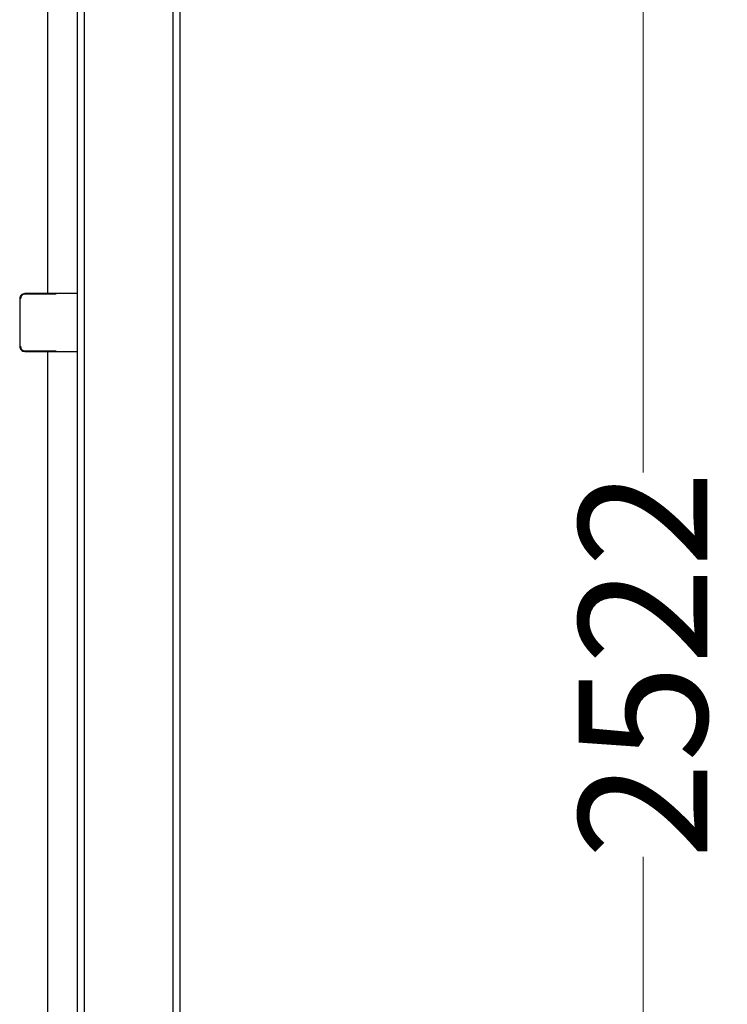
# Model space of a CAD drawing. Units: millimetres. Extents: x 6404 to 14334, y 16216 to 24449.
# Drawn here: x 9247 to 9798, y 18274 to 19041 of the extents above; entities that cross this region are included whole.
import ezdxf

# ---------------------------------------------------------------- set-up
doc = ezdxf.new("R2010")
doc.units = ezdxf.units.MM
doc.header["$LTSCALE"] = 3
doc.layers.add('Default', color=7, linetype='Continuous')
doc.styles.get("Standard").update_dxf_attribs({"font": 'arial.ttf'})
doc.dimstyles.new('MATEUSZ', dxfattribs={"dimtxt": 35, "dimasz": 16, "dimexe": 0.18, "dimexo": 0.0625, "dimgap": 0.09, "dimtad": 0, "dimdec": 0, "dimdsep": 46, "dimtxsty": 'Standard', "dimblk": 'DOT', "dimcen": 0.09, "dimse1": 1, "dimse2": 1, "dimadec": 0, "dimazin": 0, "dimtfac": 1, "dimtdec": 0, "dimtofl": 0, "dimtmove": 0, "dimatfit": 3, "dimfxl": 1, "dimtolj": 1, "dimtzin": 0, "dimlwd": 9, "dimlwe": 9, "dimarcsym": 0})

# ---------------------------------------------------------------- blocks, each defined once
blk = doc.blocks.new('_Dot')
at = {"color": 0, "linetype": 'ByBlock', "lineweight": -2}
blk.add_line((-0.5, 0), (-1, 0), dxfattribs=at)
at = {"color": 0, "linetype": 'ByBlock', "const_width": 0.5}
blk.add_lwpolyline([(-0.25, 0, 1), (0.25, 0, 1)], format="xyb", close=True, dxfattribs=at)
blk = doc.blocks.new('*D32')
at = {"color": 0, "lineweight": 9, "transparency": 16777216}
for p, q in [((9732.55, 19783.97), (9732.55, 18688.49)), ((9732.55, 17293.51), (9732.55, 18388.99))]:
    blk.add_line(p, q, dxfattribs=at)
at = {"layer": 'Defpoints', "color": 0, "transparency": 16777216}
for p in [(9332.1, 19799.97), (9432.23, 17277.51), (9732.55, 17277.51)]:
    blk.add_point(p, dxfattribs=at)
at = {"color": 0, "lineweight": 9, "transparency": 16777216, "xscale": 16, "yscale": 16, "zscale": 16}
for p, rotation in [((9732.55, 19799.97), 90), ((9732.55, 17277.51), 270)]:
    blk.add_blockref('_Dot', p, dxfattribs=dict(at, rotation=rotation))
at = {"color": 0, "transparency": 16777216, "insert": (9732.55, 18538.74), "char_height": 100, "attachment_point": 5, "rotation": 90}
blk.add_mtext('\\A1;2522', dxfattribs=at)

msp = doc.modelspace()

# ---------------------------------------------------------------- linework, layer by layer
at = {"layer": 'Default'}
for p, q in [((9366.73, 17369.87), (9366.73, 19792.75)), ((9372.23, 17369.87), (9372.23, 19792.47)), ((9297.73, 17369.87), (9297.73, 19785.44)), ((9292.23, 17417.92), (9292.23, 19701.25)), ((9269.23, 18827.7), (9269.23, 19409.7)), ((9292.23, 18827.7), (9251.23, 18827.7)), ((9247.23, 18823.7), (9247.23, 18786.7)), ((9275.73, 18827.2), (9251.23, 18827.2)), ((9251.23, 18783.2), (9275.73, 18783.2)), ((9251.23, 18782.7), (9292.23, 18782.7)), ((9269.23, 18200.7), (9269.23, 18782.7))]:
    msp.add_line(p, q, dxfattribs=at)
for centre, radius, start, end in [((9251.23, 18823.7), 4, 90, 135), ((9251.23, 18823.7), 4, 135, 180), ((9251.23, 18823.7), 3.5, 90, 180), ((9251.23, 18786.7), 4, 180, 225), ((9251.23, 18786.7), 3.5, 180, 270), ((9251.23, 18786.7), 4, 225, 270)]:
    msp.add_arc(centre, radius, start, end, dxfattribs=at)

# ---------------------------------------------------------------- dimensions: what is measured, and where the dimension line sits
dim = msp.add_linear_dim(base=(9732.55, 17277.51), p1=(9332.1, 19799.97), p2=(9432.23, 17277.51), angle=90, dimstyle='MATEUSZ', override={"dimtxt": 100})
dim.commit()
dim.dimension.update_dxf_attribs({"geometry": '*D32', "text_midpoint": (9732.55, 18538.74)})

doc.saveas('drawing.dxf')
